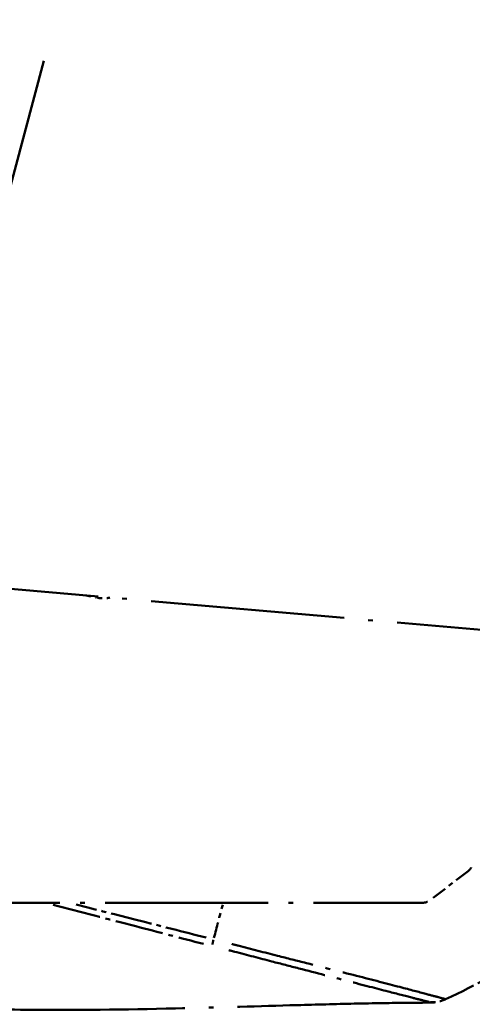
# Model space of a CAD drawing. Units: millimetres. Extents: x 1 to 1188, y 1 to 840.
# Drawn here: x 992 to 1002, y 138 to 159 of the extents above; entities that cross this region are included whole.
import ezdxf

# ---------------------------------------------------------------- set-up
doc = ezdxf.new("R2010")
doc.units = ezdxf.units.MM
doc.linetypes.add('LONG_DASH_DOTTED', pattern=[0.3001, 0.2362, -0.0295, 0.0049, -0.0295])
doc.layers.add('Bemaßung (ISO)', color=1, linetype='Continuous', lineweight=25)
doc.layers.add('Überlagern (ISO)', color=7, linetype='LONG_DASH_DOTTED', lineweight=50)
doc.styles.add('5', font='isocpeur.ttf', dxfattribs={"width": 1.1})
doc.dimstyles.new('11-Bopla 5', dxfattribs={"dimtxt": 5, "dimasz": 2.5, "dimexe": 1, "dimexo": 0, "dimgap": 0.6, "dimtad": 1, "dimdec": 6, "dimrnd": 1e-08, "dimtxsty": '5', "dimcen": 0.09, "dimdle": 7, "dimclrd": 1, "dimclre": 1, "dimclrt": 7, "dimadec": 6, "dimazin": 2, "dimtfac": 0.7, "dimtdec": 3, "dimtmove": 0, "dimatfit": 3, "dimfxl": 1, "dimtolj": 1, "dimlwd": 25, "dimlwe": 25, "dimarcsym": 0})

# ---------------------------------------------------------------- blocks, each defined once
blk = doc.blocks.new('*D31')
at = {"layer": 'Bemaßung (ISO)', "color": 1, "linetype": 'Continuous', "lineweight": 25}
blk.add_arc((988.479, 141.603), 63.665, 77.25004, 177.74996, dxfattribs=at)
at = {"layer": 'Bemaßung (ISO)', "color": 1, "linetype": 'Continuous'}
for points in [[(1002.629, 204.103), (1002.43, 203.293), (1004.957, 203.098)], [(925.28, 144.094), (924.446, 144.111), (924.814, 141.603)]]:
    blk.add_solid(points, dxfattribs=at)
at = {"layer": 'Defpoints', "color": 0, "linetype": 'Continuous'}
for p in [(966.704, 201.428), (989.994, 147.259), (982.624, 141.603), (988.479, 141.603)]:
    blk.add_point(p, dxfattribs=at)
at = {"layer": 'Bemaßung (ISO)', "color": 7, "linetype": 'Continuous', "lineweight": 25, "insert": (944.339, 188.737), "char_height": 5, "attachment_point": 7, "rotation": 37.5, "style": '5'}
blk.add_mtext('\\A1;105°', dxfattribs=at)

msp = doc.modelspace()

# ---------------------------------------------------------------- linework, layer by layer
at = {"layer": 'Überlagern (ISO)', "ltscale": 48.217171}
msp.add_line((989.9942327, 147.2585259), (1016.2099644, 245.0969687), dxfattribs=at)
at = {"layer": 'Überlagern (ISO)', "ltscale": 17.421293}
msp.add_line((989.9942327, 147.2585259), (1003.2227386, 146.1011816), dxfattribs=at)
at = {"layer": 'Überlagern (ISO)', "ltscale": 0.285789}
msp.add_line((993.8408246, 146.9205117), (994.0539741, 146.8752053), dxfattribs=at)
at = {"layer": 'Überlagern (ISO)', "ltscale": 1.338453}
msp.add_line((1001.9496307, 141.0754006), (1001.14017, 140.4542795), dxfattribs=at)
at = {"layer": 'Überlagern (ISO)', "ltscale": 14.657522}
msp.add_line((989.8155451, 140.4026179), (1000.9879797, 140.4026179), dxfattribs=at)
at = {"layer": 'Überlagern (ISO)', "ltscale": 0.3443}
msp.add_arc((994.2009584, 147.5084842), 0.65, 259.28553803, 282.42522253, dxfattribs=at)
at = {"layer": 'Überlagern (ISO)', "ltscale": 0.21456}
msp.add_arc((1001.7974404, 141.2737389), 0.25, 307.5, 345, dxfattribs=at)
at = {"layer": 'Überlagern (ISO)', "ltscale": 0.214564}
msp.add_arc((1000.9879797, 140.6526179), 0.25, 270, 307.5, dxfattribs=at)
at = {"layer": 'Überlagern (ISO)', "ltscale": 2.802233}
msp.add_arc((997.3822253, 147.4827789), 10, 294.14039474, 306.37917717, dxfattribs=at)
at = {"layer": 'Überlagern (ISO)', "ltscale": 0.408581}
msp.add_arc((1001.1497009, 139.0347834), 0.75, 270.2366968, 294.03500194, dxfattribs=at)
at = {"layer": 'Überlagern (ISO)', "ltscale": 0.035241}
msp.add_ellipse((994.0670802, 146.8723495), major_axis=(0.0311868, 0.1467221), ratio=0.008714577, start_param=1.3807710997, end_param=1.5603623249, dxfattribs=at)
at = {"layer": 'Überlagern (ISO)', "ltscale": 1.419151}
msp.add_ellipse((998.3940579, 147.2203206), major_axis=(2.4470402, 9.6957622), ratio=0.0101659477, start_param=3.8209290221, end_param=3.9291113352, dxfattribs=at)
at = {"layer": 'Überlagern (ISO)', "ltscale": 0.38715}
msp.add_ellipse((996.6841201, 140.1944267), major_axis=(-0.1784626, -0.728458), ratio=0.0033227896, start_param=5.6322502733, end_param=6.0258270717, dxfattribs=at)
at = {"layer": 'Überlagern (ISO)', "ltscale": 0.406887}
msp.add_ellipse((1001.1652341, 139.0417278), major_axis=(0.3067304, -0.6844096), ratio=0.9998067855, start_param=5.8465693325, end_param=6.260205519, dxfattribs=at)
at = {"layer": 'Überlagern (ISO)', "ltscale": 4.327334}
msp.add_open_spline([(993.1368554, 140.3566769), (993.7220567, 140.2054599), (994.3073822, 140.0539794), (995.3701496, 139.7809435), (995.8445275, 139.6535533), (996.3298342, 139.5312417)], degree=3, knots=[-0.69613061559, -0.69613061559, -0.69613061559, -0.69613061559, -0.33362758845, -0.33362758845, -0.03677462508, -0.03677462508, -0.03677462508, -0.03677462508], dxfattribs=at)
at = {"layer": 'Überlagern (ISO)', "ltscale": 3.738221}
msp.add_open_spline([(996.3888079, 139.6628928), (995.9002901, 139.7838254), (995.4137771, 139.9126447), (994.4927231, 140.1447616), (994.059811, 140.254378), (993.6268888, 140.3639557)], degree=3, knots=[0.03166420935, 0.03166420935, 0.03166420935, 0.03166420935, 0.33362758845, 0.33362758845, 0.60157290742, 0.60157290742, 0.60157290742, 0.60157290742], dxfattribs=at)
at = {"layer": 'Überlagern (ISO)', "ltscale": 9.487579}
msp.add_open_spline([(1001.459281, 138.3610866), (1001.4521383, 138.3630852), (1001.4420232, 138.3660352), (1001.4061968, 138.375453), (1001.3756953, 138.3836321), (1001.272097, 138.4111806), (1001.1846374, 138.434661), (1000.93451, 138.5019371), (1000.7565902, 138.5487192), (1000.288085, 138.6711625), (999.9833742, 138.7507926), (999.2983432, 138.9250607), (998.9182412, 139.0210984), (998.3158703, 139.1738531), (998.1108507, 139.2255383), (997.6265605, 139.3483626), (997.3465412, 139.4205058), (997.0167992, 139.5059216), (996.9727149, 139.5171285), (996.9283579, 139.5282973)], degree=3, knots=[0.0728235052, 0.0728235052, 0.0728235052, 0.0728235052, 0.1277969325, 0.1277969325, 0.2209714687, 0.2209714687, 0.3780444712, 0.3780444712, 0.5822393745, 0.5822393745, 0.8306068487, 0.8306068487, 1.0780150267, 1.0780150267, 1.2003847377, 1.2003847377, 1.361985366, 1.361985366, 1.3861999354, 1.3861999354, 1.3861999354, 1.3861999354], dxfattribs=at)
at = {"layer": 'Überlagern (ISO)', "ltscale": 8.894429}
msp.add_open_spline([(996.8711448, 139.3953055), (996.911107, 139.3850646), (996.9510517, 139.3747508), (997.2573824, 139.2949288), (997.5227407, 139.2248842), (997.9779694, 139.1072813), (998.1700532, 139.0581856), (998.7323808, 138.913844), (999.084801, 138.8224163), (999.7230687, 138.6571125), (1000.0096741, 138.5833375), (1000.4494752, 138.4698646), (1000.6179831, 138.4264381), (1000.8568038, 138.3649334), (1000.9410948, 138.3435215), (1001.0423797, 138.3185141), (1001.0727325, 138.3111949), (1001.1083078, 138.3024374), (1001.1186291, 138.2998194), (1001.1256268, 138.2977663)], degree=3, knots=[-1.3861845012, -1.3861845012, -1.3861845012, -1.3861845012, -1.361985366, -1.361985366, -1.2003847377, -1.2003847377, -1.0780150267, -1.0780150267, -0.8306068487, -0.8306068487, -0.5822393745, -0.5822393745, -0.3780444712, -0.3780444712, -0.2209714687, -0.2209714687, -0.1277969325, -0.1277969325, -0.0728518174, -0.0728518174, -0.0728518174, -0.0728518174], dxfattribs=at)
at = {"layer": 'Überlagern (ISO)', "ltscale": 17.3522}
msp.add_open_spline([(1001.1527992, 138.2847898), (1000.9687606, 138.2840295), (1000.762065, 138.2824952), (1000.1918234, 138.2757978), (999.7909097, 138.2686866), (998.9841602, 138.2503328), (998.5751453, 138.2393448), (997.358855, 138.2050213), (996.5446835, 138.1801466), (994.6667957, 138.1364355), (993.5987418, 138.1220518), (991.9021038, 138.1396168), (991.2517993, 138.1568597), (990.3113059, 138.2014686), (990.0050859, 138.2191197), (989.5262564, 138.2526565), (989.3603701, 138.2652911), (989.099832, 138.2871495), (989.0077622, 138.2952429), (988.8195842, 138.3126005), (988.7220648, 138.3220502), (988.6294204, 138.3314025)], degree=3, knots=[0, 0, 0, 0, 0.1633374072, 0.1633374072, 0.4216935358, 0.4216935358, 0.6692000165, 0.6692000165, 1.1582289045, 1.1582289045, 1.8034653238, 1.8034653238, 2.2190523142, 2.2190523142, 2.424176514, 2.424176514, 2.5285790886, 2.5285790886, 2.5839112797, 2.5839112797, 2.6419656113, 2.6419656113, 2.6419656113, 2.6419656113], dxfattribs=at)
at = {"layer": 'Überlagern (ISO)', "ltscale": 10.133552}
msp.add_open_spline([(1001.1355585, 138.2899279), (1001.1366829, 138.2887362), (1001.1426237, 138.289964), (1001.1469354, 138.2885703), (1001.1472704, 138.287038), (1001.1508207, 138.2855582), (1001.152019, 138.2851579), (1001.1527018, 138.2848623), (1001.1528107, 138.2848096), (1001.1528434, 138.2847859)], degree=3, knots=[-17.1602791386, -17.1602791386, -17.1602791386, -17.1602791386, -16.9189453176, -16.9189453176, -16.4867792464, -16.4867792464, -15.8819632927, -15.8819632927, -15.6157059044, -15.6157059044, -15.6157059044, -15.6157059044], dxfattribs=at)
at = {"layer": 'Überlagern (ISO)', "ltscale": 11.257276}
msp.add_open_spline([(1001.455129, 138.3497917), (1001.4551473, 138.3497998), (1001.4552787, 138.3498584), (1001.4560774, 138.3502147), (1001.4570749, 138.3506594), (1001.4605563, 138.3522138), (1001.4641723, 138.3538297), (1001.4675687, 138.3553492), (1001.4613912, 138.3525796), (1001.4719646, 138.3573182)], degree=3, knots=[15.5298962805, 15.5298962805, 15.5298962805, 15.5298962805, 15.8819632927, 15.8819632927, 16.4867792464, 16.4867792464, 16.9189453176, 16.9189453176, 17.2460887566, 17.2460887566, 17.2460887566, 17.2460887566], dxfattribs=at)

# ---------------------------------------------------------------- dimensions: what is measured, and where the dimension line sits
at = {"layer": 'Bemaßung (ISO)', "color": 1, "linetype": 'Continuous', "lineweight": 25}
dim = msp.add_angular_dim_3p(base=(966.7041509, 201.4283567), center=(988.4788225, 141.6029381), p1=(989.9942327, 147.2585259), p2=(982.6237272, 141.6029381), dimstyle='11-Bopla 5', override={"dimgap": 0.6, "dimse1": 1, "dimse2": 1, "dimadec": 6, "dimtol": 0, "dimlim": 0, "dimtp": 0, "dimtm": 0, "dimtdec": 2}, dxfattribs=at)
dim.commit()
dim.dimension.update_dxf_attribs({"geometry": '*D31', "text_midpoint": (949.7220987, 192.1116839), "dimtype": 165})

doc.saveas('drawing.dxf')
